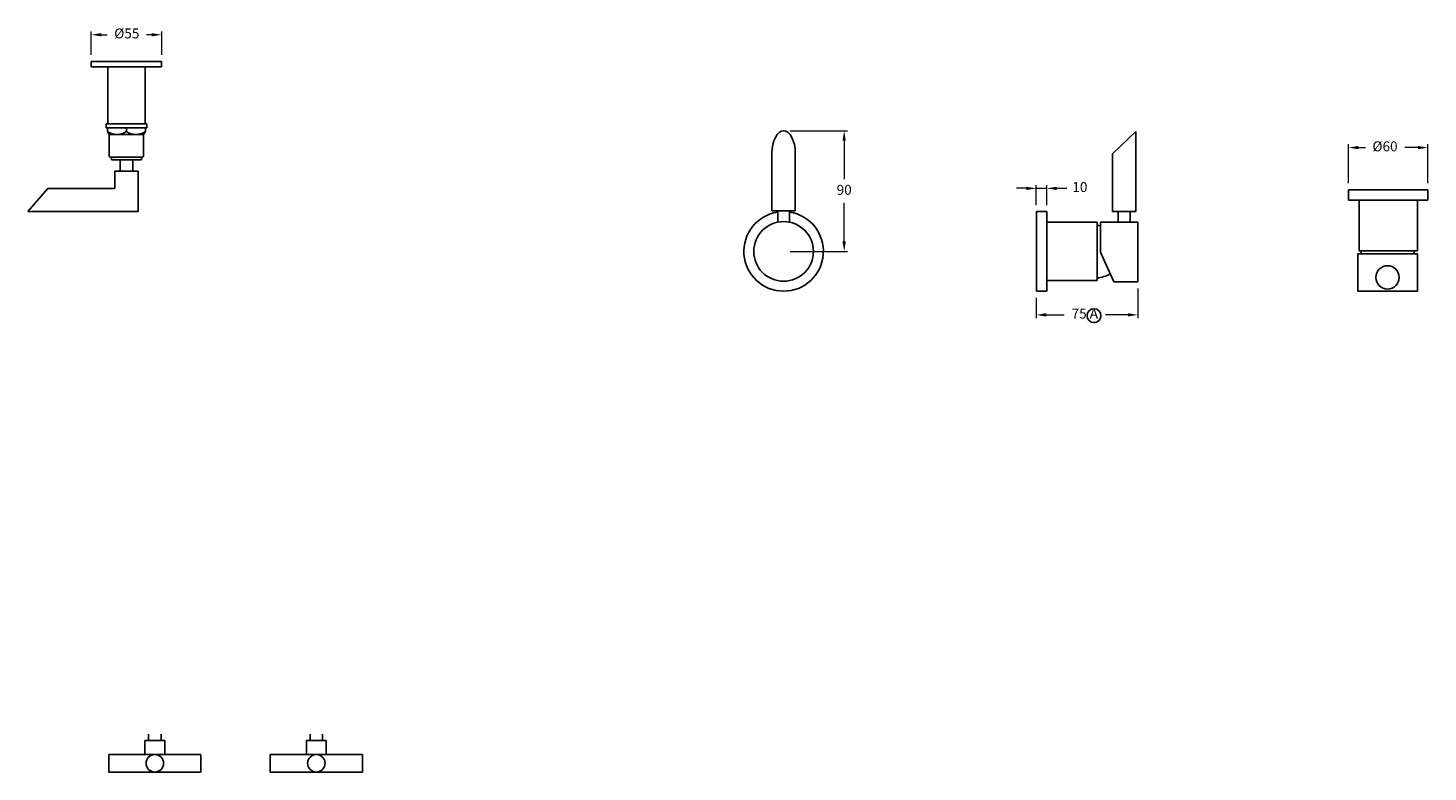
# Model space of a CAD drawing. Units: millimetres. Extents: x 3732 to 5829, y 1699 to 2261.
# Drawn here: x 4773 to 5829, y 1699 to 2261 of the extents above; entities that cross this region are included whole.
import ezdxf

# ---------------------------------------------------------------- set-up
doc = ezdxf.new("R2010")
doc.units = ezdxf.units.MM
doc.styles.get("Standard").update_dxf_attribs({"font": 'GOTHIC.TTF'})
doc.dimstyles.new('200', dxfattribs={"dimtxt": 5, "dimasz": 5, "dimexe": 1.25, "dimexo": 5, "dimgap": 1, "dimtad": 0, "dimtih": 1, "dimtoh": 1, "dimtxsty": 'Standard', "dimcen": 0, "dimclrd": 256, "dimclre": 256, "dimadec": 0, "dimazin": 0, "dimtfac": 1, "dimtmove": 0, "dimatfit": 3, "dimfxl": 1, "dimlwd": 9, "dimlwe": 9, "dimarcsym": 0})

# ---------------------------------------------------------------- blocks, each defined once
blk = doc.blocks.new('*D3')
at = {"lineweight": 9, "transparency": 16777216}
for p, q in [((4820.5, 2240.4), (4820.5, 2258.2)), ((4828, 2255.7), (4832.5, 2255.7)), ((4866.1, 2255.7), (4862.1, 2255.7)), ((4873.6, 2240.4), (4873.6, 2258.2))]:
    blk.add_line(p, q, dxfattribs=at)
at = {"transparency": 16777216}
for points in [[(4828, 2256.9), (4828, 2254.4), (4820.5, 2255.7)], [(4866.1, 2256.9), (4866.1, 2254.4), (4873.6, 2255.7)]]:
    blk.add_solid(points, dxfattribs=at)
at = {"layer": 'Defpoints', "color": 0, "transparency": 16777216}
for p in [(4820.5, 2255.7), (4820.5, 2235.4), (4873.6, 2235.4)]:
    blk.add_point(p, dxfattribs=at)
at = {"color": 0, "transparency": 16777216, "insert": (4847.3, 2255.7), "char_height": 7.5, "attachment_point": 5}
blk.add_mtext('%%C55', dxfattribs=at)
blk = doc.blocks.new('A$C5E3574EE')
for p, q in [((0, 30.5), (3, 30.5)), ((0, 30.5), (0, 0)), ((3, 30.5), (3, 0)), ((3, 29.5), (5.8, 29.5)), ((3, 1), (3, 29.5)), ((8, 28.3), (5.8, 29.5)), ((8, 28.3), (8, 2.3)), ((24.5, 28.3), (8, 28.3)), ((25, 27.8), (24.5, 28.3)), ((25, 27.8), (25, 2.8)), ((5.8, 15.3), (3, 15.3)), ((0, 0), (3, 0)), ((3, 1), (5.8, 1)), ((8, 2.3), (5.8, 1)), ((24.5, 2.3), (8, 2.3)), ((25, 2.8), (24.5, 2.3))]:
    blk.add_line(p, q)
for points in [[(5.8, 29.5, -0.303869), (5.8, 15.3, 1)], [(5.8, 1, 0.303869), (5.8, 15.3, -1)]]:
    blk.add_lwpolyline(points, format="xyb")
blk = doc.blocks.new('*D11')
at = {"lineweight": 9, "transparency": 16777216}
for p, q in [((5768.9, 2143.8), (5768.9, 2173)), ((5776.4, 2170.5), (5781.7, 2170.5)), ((5821.4, 2170.5), (5811.4, 2170.5)), ((5828.9, 2143.8), (5828.9, 2173))]:
    blk.add_line(p, q, dxfattribs=at)
at = {"transparency": 16777216}
for points in [[(5776.4, 2171.8), (5776.4, 2169.3), (5768.9, 2170.5)], [(5821.4, 2171.8), (5821.4, 2169.3), (5828.9, 2170.5)]]:
    blk.add_solid(points, dxfattribs=at)
at = {"layer": 'Defpoints', "color": 0, "transparency": 16777216}
for p in [(5768.9, 2170.5), (5768.9, 2138.8), (5828.9, 2138.8)]:
    blk.add_point(p, dxfattribs=at)
at = {"color": 0, "transparency": 16777216, "insert": (5796.5, 2170.5), "char_height": 7.5, "attachment_point": 5}
blk.add_mtext('%%C60', dxfattribs=at)
blk = doc.blocks.new('*D12')
at = {"lineweight": 9, "transparency": 16777216}
for p, q in [((5525.9, 2139.8), (5518.4, 2139.8)), ((5533.4, 2127.2), (5533.4, 2142.3)), ((5533.4, 2139.8), (5541.4, 2139.8)), ((5541.4, 2127.2), (5541.4, 2142.3)), ((5548.9, 2139.8), (5556.4, 2139.8))]:
    blk.add_line(p, q, dxfattribs=at)
at = {"transparency": 16777216}
for points in [[(5525.9, 2141), (5525.9, 2138.5), (5533.4, 2139.8)], [(5548.9, 2141), (5548.9, 2138.5), (5541.4, 2139.8)]]:
    blk.add_solid(points, dxfattribs=at)
at = {"layer": 'Defpoints', "color": 0, "transparency": 16777216}
for p in [(5541.4, 2139.8), (5533.4, 2122.2), (5541.4, 2122.2)]:
    blk.add_point(p, dxfattribs=at)
at = {"color": 0, "transparency": 16777216, "insert": (5566.3, 2139.8), "char_height": 7.5, "attachment_point": 5}
blk.add_mtext('10', dxfattribs=at)
blk = doc.blocks.new('*D13')
at = {"lineweight": 9, "transparency": 16777216}
for p, q in [((5610, 2064.2), (5610, 2041.8)), ((5533.4, 2057.2), (5533.4, 2041.8)), ((5540.9, 2044.3), (5554.4, 2044.3)), ((5602.5, 2044.3), (5585.6, 2044.3))]:
    blk.add_line(p, q, dxfattribs=at)
at = {"transparency": 16777216}
for points in [[(5540.9, 2045.6), (5540.9, 2043.1), (5533.4, 2044.3)], [(5602.5, 2045.6), (5602.5, 2043.1), (5610, 2044.3)]]:
    blk.add_solid(points, dxfattribs=at)
at = {"layer": 'Defpoints', "color": 0, "transparency": 16777216}
for p in [(5533.4, 2062.2), (5610, 2069.2), (5610, 2044.3)]:
    blk.add_point(p, dxfattribs=at)
at = {"color": 0, "transparency": 16777216, "insert": (5570, 2044.3), "char_height": 7.5, "attachment_point": 5}
blk.add_mtext('75 A', dxfattribs=at)
blk = doc.blocks.new('*D14')
at = {"lineweight": 9, "transparency": 16777216}
for p, q in [((5347.8, 2183.2), (5391, 2183.2)), ((5388.5, 2175.7), (5388.5, 2146.6)), ((5388.5, 2099.7), (5388.5, 2128.8)), ((5347.8, 2092.2), (5391, 2092.2))]:
    blk.add_line(p, q, dxfattribs=at)
at = {"transparency": 16777216}
for points in [[(5387.2, 2175.7), (5389.7, 2175.7), (5388.5, 2183.2)], [(5387.2, 2099.7), (5389.7, 2099.7), (5388.5, 2092.2)]]:
    blk.add_solid(points, dxfattribs=at)
at = {"layer": 'Defpoints', "color": 0, "transparency": 16777216}
for p in [(5342.8, 2183.2), (5388.5, 2183.2), (5342.8, 2092.2)]:
    blk.add_point(p, dxfattribs=at)
at = {"color": 0, "transparency": 16777216, "insert": (5388.5, 2137.7), "char_height": 7.5, "attachment_point": 5}
blk.add_mtext('90', dxfattribs=at)

msp = doc.modelspace()

# ---------------------------------------------------------------- linework, layer by layer
for p, q in [((4820.492, 2231.437), (4820.492, 2235.437)), ((4873.592, 2235.437), (4820.492, 2235.437)), ((4873.592, 2231.437), (4820.492, 2231.437)), ((4833.042, 2188.437), (4833.042, 2231.437)), ((4861.042, 2188.437), (4861.042, 2231.437)), ((4873.592, 2231.437), (4873.592, 2235.437)), ((4862.292, 2188.437), (4831.792, 2188.437)), ((4862.292, 2185.337), (4862.292, 2188.437)), ((5590.81, 2165.807), (5608.41, 2182.707)), ((5608.41, 2122.207), (5608.41, 2182.707)), ((5334.008, 2122.707), (5334.008, 2166.307)), ((5351.608, 2122.707), (5351.608, 2166.307)), ((5590.81, 2122.207), (5590.81, 2165.807)), ((4835.812, 2161.337), (4835.812, 2163.437)), ((4835.812, 2163.437), (4858.272, 2163.437)), ((4858.272, 2161.337), (4835.812, 2161.337)), ((4842.317, 2152.822), (4842.317, 2161.337)), ((4842.317, 2161.337), (4851.767, 2161.337)), ((4851.767, 2161.337), (4851.767, 2152.822)), ((4858.272, 2163.437), (4858.272, 2161.337)), ((4855.762, 2152.822), (4838.322, 2152.822)), ((4838.322, 2152.822), (4838.322, 2140.722)), ((4847.042, 2152.822), (4842.317, 2152.822)), ((4855.762, 2122.322), (4855.762, 2152.822)), ((4787.722, 2139.722), (4772.762, 2122.322)), ((4837.322, 2139.722), (4787.722, 2139.722)), ((5828.908, 2138.767), (5768.908, 2138.767)), ((5768.908, 2138.767), (5768.908, 2130.767)), ((5828.908, 2138.767), (5828.908, 2130.767)), ((5828.908, 2130.767), (5768.908, 2130.767)), ((5776.908, 2130.767), (5776.908, 2092.767)), ((5820.908, 2130.767), (5820.908, 2092.767)), ((4855.762, 2122.322), (4772.762, 2122.322)), ((5351.608, 2122.707), (5334.008, 2122.707)), ((5338.308, 2114.253), (5338.308, 2122.707)), ((5347.308, 2114.253), (5347.308, 2122.707)), ((5533.45, 2122.207), (5533.45, 2062.207)), ((5533.45, 2122.207), (5541.45, 2122.207)), ((5541.45, 2122.207), (5541.45, 2062.207)), ((5541.45, 2114.207), (5579.45, 2114.207)), ((5579.45, 2114.207), (5579.45, 2070.207)), ((5579.45, 2070.533), (5579.45, 2114.207)), ((5579.45, 2114.207), (5579.45, 2070.207)), ((5579.45, 2070.207), (5579.45, 2114.207)), ((5609.91, 2114.207), (5581.91, 2114.207)), ((5581.91, 2091.707), (5581.91, 2114.207)), ((5599.61, 2122.207), (5590.81, 2122.207)), ((5595.11, 2114.207), (5595.11, 2122.207)), ((5604.11, 2122.207), (5595.11, 2122.207)), ((5599.61, 2122.207), (5608.41, 2122.207)), ((5604.11, 2114.207), (5604.11, 2122.207)), ((5609.91, 2114.207), (5604.11, 2114.207)), ((5610.01, 2069.207), (5610.01, 2114.207)), ((5581.91, 2091.707), (5591.91, 2069.207)), ((5820.908, 2092.767), (5776.908, 2092.767)), ((5820.908, 2092.767), (5776.908, 2092.767)), ((5776.908, 2092.767), (5820.908, 2092.767)), ((5777.234, 2092.767), (5820.908, 2092.767)), ((5775.908, 2062.307), (5775.908, 2090.307)), ((5798.408, 2090.307), (5775.908, 2090.307)), ((5798.408, 2090.307), (5820.908, 2090.307)), ((5820.908, 2062.307), (5820.908, 2090.307)), ((5541.45, 2070.207), (5579.45, 2070.207)), ((5775.908, 2080.307), (5775.908, 2062.207)), ((5533.45, 2062.207), (5541.45, 2062.207)), ((5591.91, 2069.207), (5610.01, 2069.207)), ((5775.908, 2062.207), (5820.908, 2062.207)), ((5820.908, 2062.307), (5820.908, 2068.107)), ((4860.942, 1712.653), (4860.942, 1723.153)), ((4875.942, 1723.153), (4860.942, 1723.153)), ((4863.742, 1727.953), (4863.742, 1723.153)), ((4873.142, 1727.953), (4873.142, 1723.153)), ((4875.942, 1712.653), (4875.942, 1723.153)), ((4982.814, 1712.653), (4982.814, 1723.153)), ((4982.814, 1723.153), (4997.814, 1723.153)), ((4985.614, 1727.953), (4985.614, 1723.153)), ((4995.014, 1727.953), (4995.014, 1723.153)), ((4997.814, 1712.653), (4997.814, 1723.153)), ((4903.242, 1712.653), (4833.642, 1712.653)), ((4833.642, 1712.653), (4833.642, 1699.453)), ((4903.242, 1712.653), (4903.242, 1699.453)), ((4955.514, 1712.653), (5025.114, 1712.653)), ((4955.514, 1712.653), (4955.514, 1699.453)), ((5025.114, 1712.653), (5025.114, 1699.453)), ((4903.242, 1699.453), (4833.642, 1699.453)), ((4955.514, 1699.453), (5025.114, 1699.453))]:
    msp.add_line(p, q)
for centre, radius in [((5342.808, 2092.207), 22.5), ((5576.915, 2043.71), 5.244), ((4868.442, 1706.053), 6.6), ((4990.314, 1706.053), 6.6)]:
    msp.add_circle(centre, radius)
at = {"color": 7}
msp.add_circle((5798.408, 2072.607), 8.8, dxfattribs=at)
for centre, radius, start, end in [((4837.322, 2140.722), 1, 270, 0), ((5342.808, 2092.207), 30, 98.626927, 81.373073), ((5579.01, 2092.095), 19.65, 81.513134, 88.716934), ((5798.021, 2093.207), 19.65, 181.283066, 188.486866), ((5798.796, 2093.207), 19.65, 351.513134, 358.716934), ((5576.704, 2097.507), 25.493, 276.184366, 299.001533)]:
    msp.add_arc(centre, radius, start, end)
msp.add_ellipse((5342.808, 2166.307), major_axis=(0, -16.9), ratio=0.52071006, start_param=1.57079633, end_param=4.71238898)

# ---------------------------------------------------------------- block references
at = {"xscale": -1, "rotation": 90}
msp.add_blockref('A$C5E3574EE', (4862.292, 2188.437), dxfattribs=at)

# ---------------------------------------------------------------- dimensions: what is measured, and where the dimension line sits
at = {"color": 7}
for base, p1, p2, angle, text, picture, middle in [((4820.492, 2255.693), (4873.592, 2235.437), (4820.492, 2235.437), 180, '%%C55', '*D3', (4847.28, 2255.693)), ((5388.481, 2183.207), (5342.808, 2092.207), (5342.808, 2183.207), 90, '90', '*D14', (5388.481, 2137.707))]:
    dim = msp.add_linear_dim(base=base, p1=p1, p2=p2, angle=angle, text=text, dimstyle='200', override={"dimtxt": 7.5, "dimasz": 7.5, "dimexe": 2.5, "dimgap": 5, "dimarcsym": 1}, dxfattribs=at)
    dim.commit()
    dim.dimension.update_dxf_attribs({"geometry": picture, "text_midpoint": middle, "dimtype": 160})
for base, p1, p2, text, picture, middle in [((5768.908, 2170.5), (5828.908, 2138.767), (5768.908, 2138.767), '%%C60', '*D11', (5796.546, 2170.5)), ((5541.45, 2139.751), (5533.45, 2122.207), (5541.45, 2122.207), '10', '*D12', (5566.327, 2139.751)), ((5610.01, 2044.316), (5533.45, 2062.207), (5610.01, 2069.207), '75 A', '*D13', (5569.955, 2044.316))]:
    dim = msp.add_linear_dim(base=base, p1=p1, p2=p2, text=text, dimstyle='200', override={"dimtxt": 7.5, "dimasz": 7.5, "dimexe": 2.5, "dimgap": 5, "dimarcsym": 1}, dxfattribs=at)
    dim.commit()
    dim.dimension.update_dxf_attribs({"geometry": picture, "text_midpoint": middle, "dimtype": 160})

doc.saveas('drawing.dxf')
